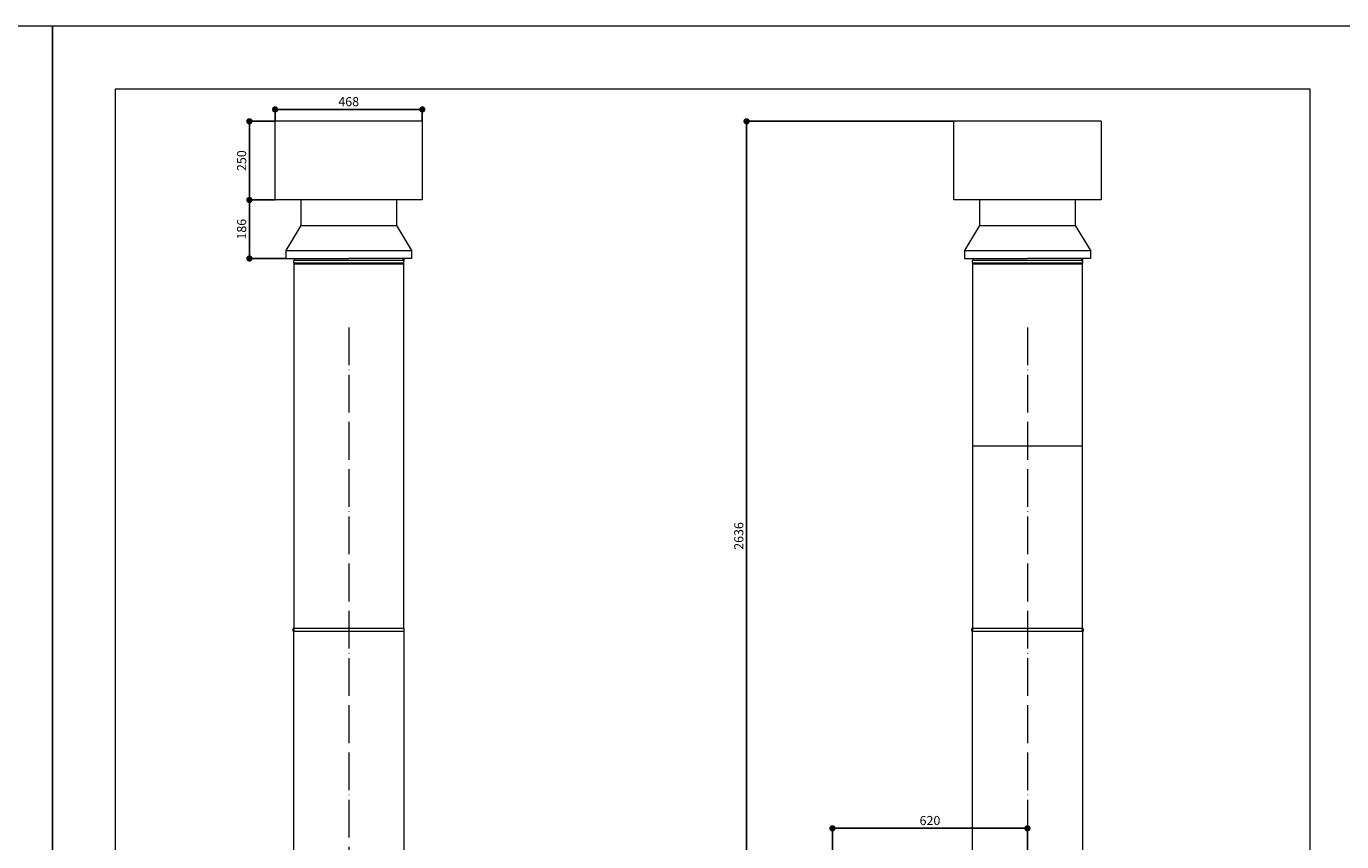
# Model space of a CAD drawing. Units: millimetres. Extents: x 28174 to 44969, y 29330 to 41206.
# Drawn here: x 32290 to 36472, y 38614 to 41206 of the extents above; entities that cross this region are included whole.
import ezdxf

# ---------------------------------------------------------------- set-up
doc = ezdxf.new("R2010")
doc.units = ezdxf.units.MM
doc.header["$LTSCALE"] = 5
doc.linetypes.add('ACAD_ISO04W100', pattern=[30, 24, -3, 0, -3])
for name, color, linetype, lineweight in [('01 TFD - SHEET', 7, 'Continuous', 0), ('01 TFD DASHED LINES', 7, 'ACAD_ISO04W100', 9), ('01 TFD DIMENSIONS', 252, 'Continuous', 5), ('01 TFD FLUE', 7, 'Continuous', 9)]:
    doc.layers.add(name, color=color, linetype=linetype, lineweight=lineweight)
doc.styles.add('The Fire Dept', font='arial.ttf', dxfattribs={"height": 29})
doc.dimstyles.new('The Fire Dept', dxfattribs={"dimtxt": 29, "dimasz": 20, "dimexe": 0.18, "dimexo": 0.0625, "dimgap": 10, "dimtad": 1, "dimdec": 0, "dimzin": 0, "dimdsep": 46, "dimtxsty": 'The Fire Dept', "dimblk": 'DOT', "dimcen": 0.09, "dimclrd": 253, "dimclre": 253, "dimclrt": 5, "dimadec": 0, "dimazin": 0, "dimtfac": 1, "dimtdec": 0, "dimtofl": 0, "dimtmove": 0, "dimatfit": 3, "dimldrblk": 'DOT', "dimfxl": 1, "dimtolj": 1, "dimtzin": 0, "dimarcsym": 0})

# ---------------------------------------------------------------- blocks, each defined once
blk = doc.blocks.new('A$C2414a553')
for p, q in [((0, 186), (0, 436)), ((468, 436), (0, 436)), ((468, 436), (468, 186)), ((82, 186), (0, 186)), ((82, 186), (82, 105)), ((234, 186), (82, 186)), ((386, 186), (234, 186)), ((386, 186), (386, 105)), ((468, 186), (386, 186)), ((82, 105), (34, 25)), ((82, 105), (234, 105)), ((234, 105), (386, 105)), ((386, 105), (434, 25)), ((34, 25), (34, 0)), ((34, 25), (234, 25)), ((34, 0), (234, 0)), ((234, 25), (434, 25)), ((434, 0), (234, 0)), ((434, 25), (434, 0))]:
    blk.add_line(p, q)
blk = doc.blocks.new('_Dot')
at = {"color": 0, "linetype": 'ByBlock', "lineweight": -2}
blk.add_line((-0.5, 0), (-1, 0), dxfattribs=at)
at = {"color": 0, "linetype": 'ByBlock', "lineweight": 18, "const_width": 0.5}
blk.add_lwpolyline([(-0.25, 0, 1), (0.25, 0, 1)], format="xyb", close=True, dxfattribs=at)
blk = doc.blocks.new('*D4')
at = {"layer": '01 TFD DIMENSIONS', "color": 253, "lineweight": -2, "transparency": 16777216}
for p, q in [((33081.2, 40904.4), (33081.2, 40942.2)), ((33101.2, 40942), (33529.2, 40942)), ((33549.2, 40904.4), (33549.2, 40942.2))]:
    blk.add_line(p, q, dxfattribs=at)
at = {"layer": 'Defpoints', "color": 0, "lineweight": 18, "transparency": 16777216}
for p in [(33081.2, 40904.3), (33549.2, 40942), (33549.2, 40904.3)]:
    blk.add_point(p, dxfattribs=at)
at = {"layer": '01 TFD DIMENSIONS', "color": 253, "lineweight": -2, "transparency": 16777216, "xscale": 20, "yscale": 20, "zscale": 20, "rotation": 180}
blk.add_blockref('_Dot', (33081.2, 40942), dxfattribs=at)
at = {"layer": '01 TFD DIMENSIONS', "color": 253, "lineweight": -2, "transparency": 16777216, "xscale": 20, "yscale": 20, "zscale": 20}
blk.add_blockref('_Dot', (33549.2, 40942), dxfattribs=at)
at = {"layer": '01 TFD DIMENSIONS', "color": 5, "lineweight": 18, "transparency": 16777216, "insert": (33315.2, 40966.8), "char_height": 29, "attachment_point": 5, "style": 'The Fire Dept'}
blk.add_mtext('\\A1;468', dxfattribs=at)
blk = doc.blocks.new('*D5')
at = {"layer": '01 TFD DIMENSIONS', "color": 253, "lineweight": -2, "transparency": 16777216}
for p, q in [((33081.2, 40904.3), (32999.2, 40904.3)), ((32999.4, 40884.3), (32999.4, 40674.3)), ((33081.2, 40654.3), (32999.2, 40654.3))]:
    blk.add_line(p, q, dxfattribs=at)
at = {"layer": 'Defpoints', "color": 0, "lineweight": 18, "transparency": 16777216}
for p in [(33081.2, 40904.3), (32999.4, 40654.3), (33081.2, 40654.3)]:
    blk.add_point(p, dxfattribs=at)
at = {"layer": '01 TFD DIMENSIONS', "color": 253, "lineweight": -2, "transparency": 16777216, "xscale": 20, "yscale": 20, "zscale": 20}
for p, rotation in [((32999.4, 40904.3), 90), ((32999.4, 40654.3), 270)]:
    blk.add_blockref('_Dot', p, dxfattribs=dict(at, rotation=rotation))
at = {"layer": '01 TFD DIMENSIONS', "color": 5, "lineweight": 18, "transparency": 16777216, "insert": (32974.6, 40779.3), "char_height": 29, "attachment_point": 5, "rotation": 90, "style": 'The Fire Dept'}
blk.add_mtext('\\A1;250', dxfattribs=at)
blk = doc.blocks.new('*D6')
at = {"layer": '01 TFD DIMENSIONS', "color": 253, "lineweight": -2, "transparency": 16777216}
for p, q in [((33081.2, 40654.3), (32999.2, 40654.3)), ((32999.4, 40634.3), (32999.4, 40488.3)), ((33115.2, 40468.3), (32999.2, 40468.3))]:
    blk.add_line(p, q, dxfattribs=at)
at = {"layer": 'Defpoints', "color": 0, "lineweight": 18, "transparency": 16777216}
for p in [(33081.2, 40654.3), (32999.4, 40468.3), (33115.2, 40468.3)]:
    blk.add_point(p, dxfattribs=at)
at = {"layer": '01 TFD DIMENSIONS', "color": 253, "lineweight": -2, "transparency": 16777216, "xscale": 20, "yscale": 20, "zscale": 20}
for p, rotation in [((32999.4, 40654.3), 90), ((32999.4, 40468.3), 270)]:
    blk.add_blockref('_Dot', p, dxfattribs=dict(at, rotation=rotation))
at = {"layer": '01 TFD DIMENSIONS', "color": 5, "lineweight": 18, "transparency": 16777216, "insert": (32974.6, 40561.3), "char_height": 29, "attachment_point": 5, "rotation": 90, "style": 'The Fire Dept'}
blk.add_mtext('\\A1;186', dxfattribs=at)
blk = doc.blocks.new('*D28')
at = {"layer": '01 TFD DIMENSIONS', "color": 253, "lineweight": -2, "transparency": 16777216}
for p, q in [((34853.2, 38264), (34853.2, 38657.1)), ((34873.2, 38656.9), (35453.2, 38656.9)), ((35473.2, 38264), (35473.2, 38657.1))]:
    blk.add_line(p, q, dxfattribs=at)
at = {"layer": 'Defpoints', "color": 0, "lineweight": 18, "transparency": 16777216}
for p in [(35473.2, 38656.9), (34853.2, 38264), (35473.2, 38264)]:
    blk.add_point(p, dxfattribs=at)
at = {"layer": '01 TFD DIMENSIONS', "color": 253, "lineweight": -2, "transparency": 16777216, "xscale": 20, "yscale": 20, "zscale": 20, "rotation": 180}
blk.add_blockref('_Dot', (34853.2, 38656.9), dxfattribs=at)
at = {"layer": '01 TFD DIMENSIONS', "color": 253, "lineweight": -2, "transparency": 16777216, "xscale": 20, "yscale": 20, "zscale": 20}
blk.add_blockref('_Dot', (35473.2, 38656.9), dxfattribs=at)
at = {"layer": '01 TFD DIMENSIONS', "color": 5, "lineweight": 18, "transparency": 16777216, "insert": (35163.2, 38681.7), "char_height": 29, "attachment_point": 5, "style": 'The Fire Dept'}
blk.add_mtext('\\A1;620', dxfattribs=at)
blk = doc.blocks.new('*D33')
at = {"layer": '01 TFD DIMENSIONS', "color": 253, "lineweight": -2, "transparency": 16777216}
for p, q in [((35239.1, 40904.3), (34580, 40904.3)), ((34580.2, 38288), (34580.2, 40884.3)), ((34802.5, 38268), (34580, 38268))]:
    blk.add_line(p, q, dxfattribs=at)
at = {"layer": 'Defpoints', "color": 0, "lineweight": 18, "transparency": 16777216}
for p in [(34580.2, 40904.3), (35239.2, 40904.3), (34802.5, 38268)]:
    blk.add_point(p, dxfattribs=at)
at = {"layer": '01 TFD DIMENSIONS', "color": 253, "lineweight": -2, "transparency": 16777216, "xscale": 20, "yscale": 20, "zscale": 20}
for p, rotation in [((34580.2, 40904.3), 90), ((34580.2, 38268), 270)]:
    blk.add_blockref('_Dot', p, dxfattribs=dict(at, rotation=rotation))
at = {"layer": '01 TFD DIMENSIONS', "color": 5, "lineweight": 18, "transparency": 16777216, "insert": (34555.4, 39586.2), "char_height": 29, "attachment_point": 5, "rotation": 90, "style": 'The Fire Dept'}
blk.add_mtext('\\A1;2636', dxfattribs=at)

msp = doc.modelspace()

# ---------------------------------------------------------------- linework, layer by layer
at = {"layer": '01 TFD - SHEET'}
for points in [[(28174.4, 35268.2), (32373, 35268.2), (32373, 41206.3), (28174.4, 41206.3)], [(32373, 35268.2), (36571.7, 35268.2), (36571.7, 41206.3), (32373, 41206.3)], [(32573, 35468.2), (36371.7, 35468.2), (36371.7, 41006.3), (32573, 41006.3)]]:
    msp.add_lwpolyline(points, close=True, dxfattribs=at)
at = {"layer": '01 TFD DASHED LINES'}
for p, q in [((33315.2, 40248.8), (33315.2, 37970)), ((35473.2, 40248.8), (35473.2, 38630.2))]:
    msp.add_line(p, q, dxfattribs=at)
at = {"layer": '01 TFD FLUE', "color": 7, "lineweight": 18}
msp.add_line((35298.3, 39872.7), (35648.1, 39872.7), dxfattribs=at)
at = {"layer": '01 TFD FLUE'}
for points in [[(33141.4, 40468.3), (33141.4, 40461.7), (33139.8, 40459.7), (33139.3, 40457.1), (33139.3, 40454.6), (33140.4, 40452), (33140.4, 39293.3), (33140.8, 39293.3), (33142.9, 39293.3), (33145.4, 39293.3), (33150, 39293.3), (33155.1, 39293.3), (33161.1, 39293.3), (33168.8, 39293.3), (33176.9, 39293.3), (33186.5, 39293.3), (33196.7, 39293.3), (33207.8, 39293.3), (33219.5, 39293.3), (33231.7, 39293.3), (33244.9, 39293.3), (33258.1, 39293.3), (33272.3, 39293.3), (33286.5, 39293.3), (33300.7, 39293.3), (33314.9, 39293.3), (33329.7, 39293.3), (33343.9, 39293.3), (33358, 39293.3), (33371.7, 39293.3), (33385.5, 39293.3), (33398.2, 39293.3), (33410.9, 39293.3), (33422.5, 39293.3), (33433.7, 39293.3), (33443.8, 39293.3), (33453, 39293.3), (33461.6, 39293.3), (33468.7, 39293.3), (33475.3, 39293.3), (33480.4, 39293.3), (33484.4, 39293.3), (33487.5, 39293.3), (33489.5, 39293.3), (33490, 39293.3), (33490, 40452), (33490.6, 40454.6), (33491, 40457.1), (33490, 40459.7), (33489, 40461.7), (33488.5, 40461.7), (33486.5, 40461.7), (33483.4, 40461.7), (33479.3, 40461.7), (33474.3, 40461.7), (33467.7, 40461.7), (33460.6, 40461.7), (33452.5, 40461.7), (33442.8, 40461.7), (33432.7, 40461.7), (33422, 40461.7), (33410.3, 40461.7), (33397.7, 40461.7), (33385, 40461.7), (33371.3, 40461.7), (33357.6, 40461.7), (33343.9, 40461.7), (33329.7, 40461.7), (33314.9, 40461.7), (33300.7, 40461.7), (33286.5, 40461.7), (33272.3, 40461.7), (33258.6, 40461.7), (33245.4, 40461.7), (33232.2, 40461.7), (33220, 40461.7), (33208.4, 40461.7), (33197.2, 40461.7), (33187, 40461.7), (33177.9, 40461.7), (33169.8, 40461.7), (33162.1, 40461.7), (33156.1, 40461.7), (33150.5, 40461.7), (33146.4, 40461.7), (33143.4, 40461.7), (33141.8, 40461.7), (33141.4, 40461.7)], [(35299.3, 40468.3), (35299.3, 40461.7), (35297.9, 40459.7), (35297.3, 40457.1), (35297.3, 40454.6), (35298.3, 40452), (35298.3, 39293.3), (35298.9, 39293.3), (35300.9, 39293.3), (35303.9, 39293.3), (35308, 39293.3), (35313.1, 39293.3), (35319.7, 39293.3), (35326.8, 39293.3), (35335.4, 39293.3), (35344.6, 39293.3), (35354.7, 39293.3), (35365.9, 39293.3), (35377.6, 39293.3), (35390.2, 39293.3), (35402.9, 39293.3), (35416.6, 39293.3), (35430.3, 39293.3), (35444.5, 39293.3), (35458.7, 39293.3), (35473.5, 39293.3), (35487.6, 39293.3), (35501.9, 39293.3), (35516.1, 39293.3), (35529.8, 39293.3), (35543.5, 39293.3), (35556.7, 39293.3), (35568.9, 39293.3), (35580.5, 39293.3), (35591.7, 39293.3), (35601.9, 39293.3), (35611, 39293.3), (35619.6, 39293.3), (35626.7, 39293.3), (35633.3, 39293.3), (35638.4, 39293.3), (35642.5, 39293.3), (35645.5, 39293.3), (35647.5, 39293.3), (35648.1, 39293.3), (35648.1, 40452), (35649.1, 40454.6), (35649.1, 40457.1), (35648.5, 40459.7), (35647, 40461.7), (35646.5, 40461.7), (35644.5, 40461.7), (35641.9, 40461.7), (35637.4, 40461.7), (35632.3, 40461.7), (35626.2, 40461.7), (35618.6, 40461.7), (35610.5, 40461.7), (35601.3, 40461.7), (35591.2, 40461.7), (35580, 40461.7), (35568.4, 40461.7), (35556.2, 40461.7), (35543, 40461.7), (35529.8, 40461.7), (35516.1, 40461.7), (35501.9, 40461.7), (35487.6, 40461.7), (35473.5, 40461.7), (35458.7, 40461.7), (35444.5, 40461.7), (35430.3, 40461.7), (35416.6, 40461.7), (35403.4, 40461.7), (35390.7, 40461.7), (35378, 40461.7), (35366.3, 40461.7), (35355.7, 40461.7), (35345.6, 40461.7), (35335.9, 40461.7), (35327.8, 40461.7), (35320.2, 40461.7), (35314.1, 40461.7), (35309, 40461.7), (35305, 40461.7), (35301.9, 40461.7), (35299.9, 40461.7), (35299.3, 40461.7)], [(33140.4, 38269.1), (33140.4, 39283.2), (33140.8, 39283.2), (33142.9, 39283.2), (33145.4, 39283.2), (33150, 39283.2), (33155.1, 39283.2), (33161.1, 39283.2), (33168.8, 39283.2), (33176.9, 39283.2), (33186.5, 39283.2), (33196.7, 39283.2), (33207.8, 39283.2), (33219.5, 39283.2), (33231.7, 39283.2), (33244.9, 39283.2), (33258.1, 39283.2), (33272.3, 39283.2), (33286.5, 39283.2), (33300.7, 39283.2), (33314.9, 39283.2), (33329.7, 39283.2), (33343.9, 39283.2), (33358, 39283.2), (33371.7, 39283.2), (33385.5, 39283.2), (33398.2, 39283.2), (33410.9, 39283.2), (33422.5, 39283.2), (33433.7, 39283.2), (33443.8, 39283.2), (33453, 39283.2), (33461.6, 39283.2), (33468.7, 39283.2), (33475.3, 39283.2), (33480.4, 39283.2), (33484.4, 39283.2), (33487.5, 39283.2), (33489.5, 39283.2), (33490, 39283.2), (33490, 38269.1)], [(33489, 39293.3), (33490, 39290.8), (33491, 39288.2), (33490.6, 39285.7), (33490, 39283.2)], [(35298.3, 38269.1), (35298.3, 39283.2), (35298.9, 39283.2), (35300.9, 39283.2), (35303.9, 39283.2), (35308, 39283.2), (35313.1, 39283.2), (35319.7, 39283.2), (35326.8, 39283.2), (35335.4, 39283.2), (35344.6, 39283.2), (35354.7, 39283.2), (35365.9, 39283.2), (35377.6, 39283.2), (35390.2, 39283.2), (35402.9, 39283.2), (35416.6, 39283.2), (35430.3, 39283.2), (35444.5, 39283.2), (35458.7, 39283.2), (35473.5, 39283.2), (35487.6, 39283.2), (35501.9, 39283.2), (35516.1, 39283.2), (35529.8, 39283.2), (35543.5, 39283.2), (35556.7, 39283.2), (35568.9, 39283.2), (35580.5, 39283.2), (35591.7, 39283.2), (35601.9, 39283.2), (35611, 39283.2), (35619.6, 39283.2), (35626.7, 39283.2), (35633.3, 39283.2), (35638.4, 39283.2), (35642.5, 39283.2), (35645.5, 39283.2), (35647.5, 39283.2), (35648.1, 39283.2), (35648.1, 38269.1)]]:
    msp.add_lwpolyline(points, dxfattribs=at)
at = {"layer": '01 TFD FLUE', "lineweight": 35}
for points in [[(33140.4, 40452), (33140.8, 40452), (33142.9, 40452), (33145.4, 40452), (33150, 40452), (33155.1, 40452), (33161.1, 40452), (33168.8, 40452), (33176.9, 40452), (33186.5, 40452), (33196.7, 40452), (33207.8, 40452), (33219.5, 40452), (33231.7, 40452), (33244.9, 40452), (33258.1, 40452), (33272.3, 40452), (33286.5, 40452), (33300.7, 40452), (33314.9, 40452), (33329.7, 40452), (33343.9, 40452), (33358, 40452), (33371.7, 40452), (33385.5, 40452), (33398.2, 40452), (33410.9, 40452), (33422.5, 40452), (33433.7, 40452), (33443.8, 40452), (33453, 40452), (33461.6, 40452), (33468.7, 40452), (33475.3, 40452), (33480.4, 40452), (33484.4, 40452), (33487.5, 40452), (33489.5, 40452), (33490, 40452)], [(33489, 40461.7), (33489, 40468.3)], [(35298.3, 40452), (35298.9, 40452), (35300.9, 40452), (35303.9, 40452), (35308, 40452), (35313.1, 40452), (35319.7, 40452), (35326.8, 40452), (35335.4, 40452), (35344.6, 40452), (35354.7, 40452), (35365.9, 40452), (35377.6, 40452), (35390.2, 40452), (35402.9, 40452), (35416.6, 40452), (35430.3, 40452), (35444.5, 40452), (35458.7, 40452), (35473.5, 40452), (35487.6, 40452), (35501.9, 40452), (35516.1, 40452), (35529.8, 40452), (35543.5, 40452), (35556.7, 40452), (35568.9, 40452), (35580.5, 40452), (35591.7, 40452), (35601.9, 40452), (35611, 40452), (35619.6, 40452), (35626.7, 40452), (35633.3, 40452), (35638.4, 40452), (35642.5, 40452), (35645.5, 40452), (35647.5, 40452), (35648.1, 40452)], [(35647, 40461.7), (35647, 40468.3)], [(33140.4, 39283.2), (33139.3, 39285.7), (33139.3, 39288.2), (33139.8, 39290.8), (33141.4, 39293.3)], [(35298.3, 39283.2), (35297.3, 39285.7), (35297.3, 39288.2), (35297.9, 39290.8), (35299.3, 39293.3)], [(35647, 39293.3), (35648.5, 39290.8), (35649.1, 39288.2), (35649.1, 39285.7), (35648.1, 39283.2)]]:
    msp.add_lwpolyline(points, dxfattribs=at)

# ---------------------------------------------------------------- block references
at = {"layer": '01 TFD FLUE', "color": 7}
for p in [(33081.2, 40468.3), (35239.2, 40468.3)]:
    msp.add_blockref('A$C2414a553', p, dxfattribs=at)

# ---------------------------------------------------------------- dimensions: what is measured, and where the dimension line sits
at = {"layer": '01 TFD DIMENSIONS', "color": 7, "lineweight": 18}
for base, p1, p2, picture, middle in [((33549.2, 40942), (33081.2, 40904.3), (33549.2, 40904.3), '*D4', (33315.2, 40966.8)), ((35473.2, 38656.9), (34853.2, 38264), (35473.2, 38264), '*D28', (35163.2, 38681.7))]:
    dim = msp.add_linear_dim(base=base, p1=p1, p2=p2, dimstyle='The Fire Dept', dxfattribs=at)
    dim.commit()
    dim.dimension.update_dxf_attribs({"geometry": picture, "text_midpoint": middle})
dim = msp.add_linear_dim(base=(32999.4, 40654.3), p1=(33081.2, 40904.3), p2=(33081.2, 40654.3), angle=90, dimstyle='The Fire Dept', dxfattribs=at)
dim.commit()
dim.dimension.update_dxf_attribs({"geometry": '*D5', "text_midpoint": (32974.6, 40779.3)})
for base, p1, p2, picture, middle in [((34580.2, 40904.3), (34802.5, 38268), (35239.2, 40904.3), '*D33', (34555.4, 39586.2)), ((32999.4, 40468.3), (33081.2, 40654.3), (33115.2, 40468.3), '*D6', (32974.6, 40561.3))]:
    dim = msp.add_linear_dim(base=base, p1=p1, p2=p2, angle=90, dimstyle='The Fire Dept', override={"dimtmove": 1}, dxfattribs=at)
    dim.commit()
    dim.dimension.update_dxf_attribs({"geometry": picture, "text_midpoint": middle})

doc.saveas('drawing.dxf')
